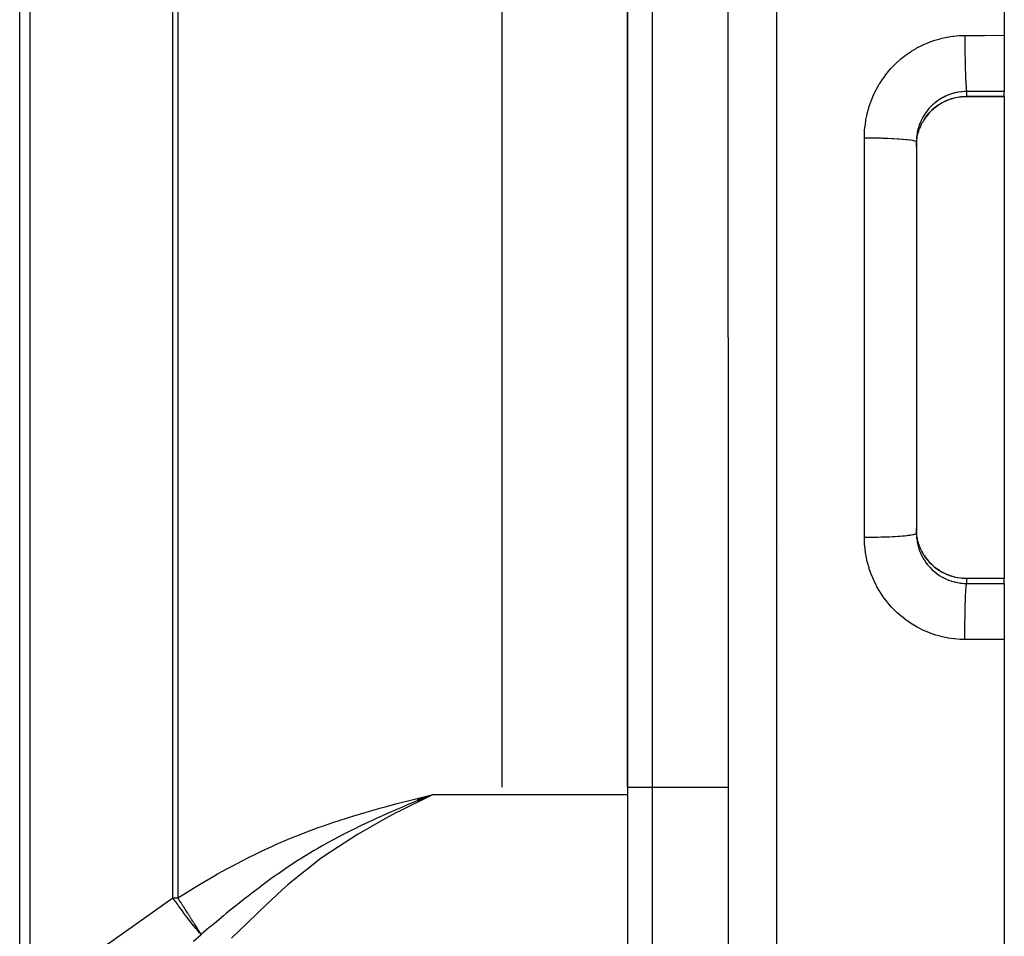
# Model space of a CAD drawing. Extents: x 24 to 1227, y -704 to 283.
# Drawn here: x 339 to 378, y -227 to -190 of the extents above; entities that cross this region are included whole.
import ezdxf

# ---------------------------------------------------------------- set-up
doc = ezdxf.new("R2010")
doc.units = 0
doc.linetypes.add('DASHED', pattern=[11.05, 8.7, -2.35])
doc.layers.get('0').update_dxf_attribs({"linetype": 'CONTINUOUS'})
doc.layers.add('NEVIDI', color=4, linetype='DASHED')

msp = doc.modelspace()

# ---------------------------------------------------------------- linework, layer by layer
at = {"color": 2}
for p, q in [((378, -102.923324), (378, -190.894845)), ((367, -202.923324), (367, -105.23883)), ((367, -202.923324), (367, -105.23883)), ((363, -184.736791), (363, -221.109858)), ((358, -185.025466), (358, -220.821183)), ((363, -220.821183), (363, -185.025466)), ((378, -190.894845), (378, -193.125487)), ((378, -193.325408), (378, -193.125487)), ((375.532204, -193.580912), (375.421632, -193.645665)), ((375.6468, -193.523255), (375.532204, -193.580912)), ((375.765466, -193.472748), (375.6468, -193.523255)), ((375.887948, -193.429638), (375.765466, -193.472748)), ((376.012311, -193.394623), (375.887948, -193.429638)), ((376.138098, -193.367699), (376.012311, -193.394623)), ((376.265291, -193.348809), (376.138098, -193.367699)), ((376.393885, -193.337975), (376.265291, -193.348809)), ((376.5, -193.335214), (376.393885, -193.337975)), ((378, -193.335433), (376.5, -193.335433)), ((378, -193.325408), (378, -193.335433)), ((378, -193.335433), (378, -202.923324)), ((375.025844, -193.972141), (374.941629, -194.068007)), ((375.116197, -193.881653), (375.025844, -193.972141)), ((375.212798, -193.796575), (375.116197, -193.881653)), ((375.3151, -193.717543), (375.212798, -193.796575)), ((375.421632, -193.645665), (375.3151, -193.717543)), ((374.695791, -194.454758), (374.716762, -194.412327)), ((374.716762, -194.412327), (374.74732, -194.354744)), ((374.74732, -194.354744), (374.75, -194.349909)), ((374.86356, -194.169268), (374.791719, -194.275975)), ((374.941629, -194.068007), (374.86356, -194.169268)), ((374.559837, -194.832539), (374.563932, -194.816429)), ((374.563932, -194.816429), (374.595027, -194.708695)), ((374.595027, -194.708695), (374.600095, -194.693041)), ((374.600095, -194.693041), (374.616979, -194.6438)), ((374.616979, -194.6438), (374.637957, -194.587797)), ((374.637957, -194.587797), (374.644049, -194.572438)), ((374.644049, -194.572438), (374.688659, -194.469803)), ((374.688659, -194.469803), (374.695791, -194.454758)), ((374.5, -195.134672), (374.5, -210.711973)), ((374.5, -195.134672), (374.5, -210.711976)), ((374.502591, -195.216716), (374.503513, -195.199994)), ((374.503513, -195.199994), (374.508328, -195.136176)), ((374.508328, -195.136176), (374.513393, -195.087417)), ((374.513393, -195.087417), (374.51538, -195.070917)), ((374.51538, -195.070917), (374.532544, -194.958991)), ((374.532544, -194.958991), (374.535623, -194.942498)), ((374.535623, -194.942498), (374.547139, -194.88653)), ((374.547139, -194.88653), (374.559837, -194.832539)), ((374.5, -195.318522), (374.502591, -195.216716)), ((367, -202.923324), (367, -300.607819)), ((367, -202.923324), (367, -300.607819)), ((378, -202.923324), (378, -212.511216)), ((374.503501, -210.646382), (374.500008, -210.53367)), ((374.504555, -210.663004), (374.503501, -210.646382)), ((374.508329, -210.710456), (374.504555, -210.663004)), ((374.515224, -210.774473), (374.508329, -210.710456)), ((374.517326, -210.790882), (374.515224, -210.774473)), ((374.535088, -210.90134), (374.517326, -210.790882)), ((369, -211.145325), (369, -211.146443)), ((369, -211.145325), (369, -211.146443)), ((374.538247, -210.91764), (374.535088, -210.90134)), ((374.547118, -210.96002), (374.538247, -210.91764)), ((374.563055, -211.026815), (374.547118, -210.96002)), ((374.56726, -211.04292), (374.563055, -211.026815)), ((374.599237, -211.150975), (374.56726, -211.04292)), ((374.604503, -211.166861), (374.599237, -211.150975)), ((374.616932, -211.202709), (374.604503, -211.166861)), ((374.643531, -211.272917), (374.616932, -211.202709)), ((374.649839, -211.28847), (374.643531, -211.272917)), ((374.695699, -211.391685), (374.649839, -211.28847)), ((374.702999, -211.406756), (374.695699, -211.391685)), ((374.716763, -211.434314), (374.702999, -211.406756)), ((374.75, -211.49674), (374.716763, -211.434314)), ((374.749958, -211.495329), (374.75, -211.49674)), ((374.817757, -211.609356), (374.862403, -211.675775)), ((374.862403, -211.675775), (374.94095, -211.777807)), ((374.94095, -211.777807), (375.025724, -211.874378)), ((375.025724, -211.874378), (375.116024, -211.964837)), ((375.116024, -211.964837), (375.211804, -212.049257)), ((375.211804, -212.049257), (375.313073, -212.127636)), ((375.313073, -212.127636), (375.419934, -212.199908)), ((375.419934, -212.199908), (375.531415, -212.265307)), ((375.531415, -212.265307), (375.646162, -212.323098)), ((375.646162, -212.323098), (375.764086, -212.373367)), ((375.764086, -212.373367), (375.885174, -212.416134)), ((375.885174, -212.416134), (376.009482, -212.45132)), ((376.009482, -212.45132), (376.136521, -212.47866)), ((376.136521, -212.47866), (376.264697, -212.49777)), ((376.264697, -212.49777), (376.393813, -212.508669)), ((376.393813, -212.508669), (376.5, -212.511435)), ((378, -212.511216), (376.5, -212.511216)), ((378, -212.511216), (378, -212.521241)), ((378, -212.721161), (378, -212.521241)), ((378, -212.721161), (378, -214.951803)), ((378, -214.951803), (378, -302.923324)), ((354.625807, -221.272333), (355.261336, -221.109858)), ((354.626736, -221.275979), (355.261336, -221.109858)), ((354.627664, -221.279626), (355.261336, -221.109858)), ((354.628593, -221.283272), (355.261336, -221.109858)), ((354.629522, -221.286918), (355.261336, -221.109858)), ((354.63045, -221.290565), (355.261336, -221.109858)), ((354.631379, -221.294211), (355.261336, -221.109858)), ((354.632308, -221.297857), (355.261336, -221.109858)), ((354.633236, -221.301503), (355.261336, -221.109858)), ((354.634165, -221.305149), (355.261336, -221.109858)), ((354.635093, -221.308795), (355.261336, -221.109858)), ((354.636022, -221.31244), (355.261336, -221.109858)), ((354.63695, -221.316086), (355.261336, -221.109858)), ((354.637879, -221.319731), (355.261336, -221.109858)), ((354.638807, -221.323376), (355.261336, -221.109858)), ((354.639736, -221.327021), (355.261336, -221.109858)), ((354.640664, -221.330666), (355.261336, -221.109858)), ((354.641592, -221.334311), (355.261336, -221.109858)), ((354.64252, -221.337955), (355.261336, -221.109858)), ((354.643448, -221.341599), (355.261336, -221.109858)), ((354.644376, -221.345243), (355.261336, -221.109858)), ((354.645304, -221.348886), (355.261336, -221.109858)), ((354.646232, -221.35253), (355.261336, -221.109858)), ((354.64716, -221.356173), (355.261336, -221.109858)), ((354.812945, -221.291258), (354.647858, -221.35888)), ((355.261337, -221.109857), (354.812945, -221.291258)), ((363, -221.109858), (363, -231.06915)), ((354, -221.736439), (354, -221.737847))]:
    msp.add_line(p, q, dxfattribs=at)
at = {"layer": 'NEVIDI', "color": 7, "linetype": 'CONTINUOUS'}
for p, q in [((368.930201, -103.240048), (368.930201, -202.923324)), ((338.801017, -229.067272), (338.801017, -176.779376)), ((339.199031, -176.779376), (339.199031, -229.067272)), ((344.901951, -225.231801), (344.901951, -180.614848)), ((345.098526, -180.614848), (345.098526, -225.231801)), ((364, -220.821183), (364, -185.025466)), ((376.430201, -190.900306), (377.215101, -190.897576)), ((377.215101, -190.897576), (378, -190.894845)), ((374.720121, -191.295423), (374.752551, -191.279939)), ((374.752551, -191.279939), (374.954475, -191.191396)), ((374.954475, -191.191396), (374.987747, -191.178068)), ((374.987747, -191.178068), (375.194926, -191.102725)), ((375.194926, -191.102725), (375.229073, -191.091541)), ((375.229073, -191.091541), (375.44158, -191.029499)), ((375.44158, -191.029499), (375.476623, -191.020493)), ((375.476623, -191.020493), (375.693785, -190.972155)), ((375.693785, -190.972155), (375.729403, -190.965433)), ((375.729403, -190.965433), (375.948858, -190.931384)), ((375.948858, -190.931384), (375.984688, -190.92702)), ((375.984688, -190.92702), (376.205247, -190.907472)), ((376.205247, -190.907472), (376.241331, -190.90546)), ((376.241331, -190.90546), (376.430201, -190.900306)), ((376.430205, -190.900306), (376.43019, -190.932464)), ((376.43019, -190.932464), (376.430371, -191.085399)), ((376.430371, -191.085399), (376.430452, -191.114904)), ((376.430452, -191.114904), (376.430695, -191.182137)), ((376.430695, -191.182137), (376.431581, -191.340649)), ((374.058358, -191.698233), (374.087379, -191.676677)), ((374.087379, -191.676677), (374.270751, -191.549427)), ((374.270751, -191.549427), (374.301178, -191.529732)), ((374.301178, -191.529732), (374.491926, -191.414838)), ((374.491926, -191.414838), (374.523444, -191.397217)), ((374.523444, -191.397217), (374.720121, -191.295423)), ((376.431581, -191.340649), (376.431753, -191.364528)), ((376.431753, -191.364528), (376.432288, -191.431495)), ((376.432288, -191.431495), (376.433909, -191.592581)), ((376.433909, -191.592581), (376.434122, -191.610825)), ((376.434122, -191.610825), (376.434938, -191.676003)), ((376.434938, -191.676003), (376.437316, -191.837264)), ((373.512062, -192.192278), (373.666938, -192.033062)), ((373.666938, -192.033062), (373.692833, -192.008093)), ((373.692833, -192.008093), (373.857037, -191.859563)), ((373.857037, -191.859563), (373.884461, -191.836308)), ((373.884461, -191.836308), (374.058358, -191.698233)), ((376.437316, -191.837264), (376.437521, -191.849678)), ((376.437521, -191.849678), (376.438604, -191.912177)), ((376.438604, -191.912177), (376.441742, -192.070437)), ((376.441742, -192.070437), (376.441896, -192.077519)), ((373.184387, -192.597451), (373.318959, -192.418122)), ((373.318959, -192.418122), (373.341991, -192.389381)), ((373.341991, -192.389381), (373.487634, -192.219058)), ((373.487634, -192.219058), (373.512062, -192.192278)), ((376.441896, -192.077519), (376.443233, -192.136526)), ((376.443233, -192.136526), (376.447116, -192.288425)), ((376.447116, -192.288425), (376.447179, -192.290675)), ((376.447179, -192.290675), (376.448741, -192.344978)), ((376.448741, -192.344978), (376.453284, -192.485783)), ((372.912479, -193.038356), (373.022406, -192.844737)), ((373.022406, -192.844737), (373.041254, -192.81386)), ((373.041254, -192.81386), (373.163509, -192.627207)), ((373.163509, -192.627207), (373.184387, -192.597451)), ((376.453284, -192.485783), (376.453355, -192.48782)), ((376.453355, -192.48782), (376.455056, -192.534838)), ((376.455056, -192.534838), (376.460122, -192.659959)), ((376.460122, -192.659959), (376.460352, -192.665164)), ((376.460352, -192.665164), (376.462077, -192.70294)), ((376.462077, -192.70294), (376.467586, -192.810403)), ((376.467586, -192.810403), (376.467997, -192.817672)), ((376.467997, -192.817672), (376.469686, -192.846532)), ((376.469686, -192.846532), (376.475553, -192.934721)), ((372.797969, -193.271102), (372.895627, -193.070364)), ((372.895627, -193.070364), (372.912479, -193.038356)), ((375.899403, -193.226407), (375.826062, -193.251365)), ((375.916586, -193.221008), (375.899403, -193.226407)), ((376.023198, -193.191203), (375.916586, -193.221008)), ((376.040754, -193.186892), (376.023198, -193.191203)), ((376.068376, -193.180444), (376.040754, -193.186892)), ((376.149464, -193.163851), (376.068376, -193.180444)), ((376.167306, -193.160661), (376.149464, -193.163851)), ((376.277323, -193.144602), (376.167306, -193.160661)), ((376.295368, -193.142555), (376.277323, -193.144602)), ((376.317679, -193.14025), (376.295368, -193.142555)), ((376.40599, -193.133573), (376.317679, -193.14025)), ((376.424018, -193.132687), (376.40599, -193.133573)), ((376.5, -193.130726), (376.424018, -193.132687)), ((376.475553, -192.934721), (376.476167, -192.942924)), ((376.476167, -192.942924), (376.477772, -192.963508)), ((376.477772, -192.963508), (376.483905, -193.031036)), ((376.483905, -193.031036), (376.48472, -193.038729)), ((376.48472, -193.038729), (376.486194, -193.051903)), ((376.486194, -193.051903), (376.492503, -193.097749)), ((376.492503, -193.097749), (376.493526, -193.103608)), ((376.493526, -193.103608), (376.494846, -193.110529)), ((376.494846, -193.110529), (376.500003, -193.130727)), ((377.25, -193.128107), (376.5, -193.130726)), ((376.5, -193.130726), (376.5, -193.325408)), ((378, -193.125487), (377.25, -193.128107)), ((372.612945, -193.759813), (372.685008, -193.546468)), ((372.685008, -193.546468), (372.697818, -193.512186)), ((372.697818, -193.512186), (372.783042, -193.304439)), ((372.783042, -193.304439), (372.797969, -193.271102)), ((375.177778, -193.635351), (375.14446, -193.665402)), ((375.227151, -193.593204), (375.177778, -193.635351)), ((375.240922, -193.58193), (375.227151, -193.593204)), ((375.328645, -193.514664), (375.240922, -193.58193)), ((375.343337, -193.504125), (375.328645, -193.514664)), ((375.377119, -193.480638), (375.343337, -193.504125)), ((375.435475, -193.442402), (375.377119, -193.480638)), ((375.377165, -193.667417), (375.416313, -193.641728)), ((375.416313, -193.641728), (375.430273, -193.632881)), ((375.430273, -193.632881), (375.52569, -193.576582)), ((375.45081, -193.432825), (375.435475, -193.442402)), ((375.546621, -193.37716), (375.45081, -193.432825)), ((375.52569, -193.576582), (375.540126, -193.568671)), ((375.540126, -193.568671), (375.594413, -193.540279)), ((375.562515, -193.368592), (375.546621, -193.37716)), ((375.594507, -193.351896), (375.562515, -193.368592)), ((375.594413, -193.540279), (375.638965, -193.518529)), ((375.661169, -193.319388), (375.594507, -193.351896)), ((375.638965, -193.518529), (375.65392, -193.511531)), ((375.65392, -193.511531), (375.756281, -193.467556)), ((375.677471, -193.311893), (375.661169, -193.319388)), ((375.778708, -193.269171), (375.677471, -193.311893)), ((375.756281, -193.467556), (375.771755, -193.461484)), ((375.771755, -193.461484), (375.826032, -193.441341)), ((375.795426, -193.26273), (375.778708, -193.269171)), ((375.826062, -193.251365), (375.795426, -193.26273)), ((375.826032, -193.441341), (375.877376, -193.4239)), ((375.877376, -193.4239), (375.89325, -193.418818)), ((375.89325, -193.418818), (376.000507, -193.388211)), ((376.000507, -193.388211), (376.016548, -193.38418)), ((376.016548, -193.38418), (376.068629, -193.37205)), ((376.068629, -193.37205), (376.125152, -193.360522)), ((376.125152, -193.360522), (376.141246, -193.357547)), ((376.141246, -193.357547), (376.250964, -193.34083)), ((376.250964, -193.34083), (376.267373, -193.338857)), ((376.267373, -193.338857), (376.317594, -193.333663)), ((376.317594, -193.333663), (376.378253, -193.329077)), ((376.378253, -193.329077), (376.39483, -193.328145)), ((376.39483, -193.328145), (376.5, -193.325408)), ((376.5, -193.326781), (376.5, -193.325408)), ((376.5, -193.325408), (378, -193.325408)), ((376.5, -193.335433), (376.5, -193.326781)), ((372.535694, -194.047221), (372.544041, -194.011741)), ((372.544041, -194.011741), (372.602332, -193.79486)), ((372.602332, -193.79486), (372.612945, -193.759813)), ((374.844934, -194.013044), (374.815115, -194.058268)), ((374.877108, -193.967057), (374.844934, -194.013044)), ((374.887649, -193.952567), (374.877108, -193.967057)), ((374.955838, -193.864917), (374.887649, -193.952567)), ((374.952709, -194.052556), (374.999408, -193.997933)), ((374.967402, -193.851002), (374.955838, -193.864917)), ((374.999423, -193.813758), (374.967402, -193.851002)), ((374.999408, -193.997933), (375.025353, -193.969245)), ((375.040966, -193.768057), (374.999423, -193.813758)), ((375.025353, -193.969245), (375.036561, -193.957193)), ((375.036561, -193.957193), (375.114534, -193.878548)), ((375.053339, -193.754978), (375.040966, -193.768057)), ((375.131372, -193.677582), (375.053339, -193.754978)), ((375.114534, -193.878548), (375.126523, -193.867206)), ((375.126523, -193.867206), (375.177819, -193.820731)), ((375.14446, -193.665402), (375.131372, -193.677582)), ((375.177819, -193.820731), (375.209879, -193.79328)), ((375.209879, -193.79328), (375.222676, -193.782645)), ((375.222676, -193.782645), (375.310953, -193.713971)), ((375.310953, -193.713971), (375.324381, -193.704202)), ((375.324381, -193.704202), (375.377165, -193.667417)), ((372.454927, -194.52335), (372.48533, -194.302076)), ((372.48533, -194.302076), (372.491408, -194.266236)), ((372.491408, -194.266236), (372.535694, -194.047221)), ((374.6338, -194.416226), (374.616935, -194.461561)), ((374.640365, -194.399437), (374.6338, -194.416226)), ((374.683864, -194.29795), (374.640365, -194.399437)), ((374.691473, -194.281665), (374.683864, -194.29795)), ((374.716824, -194.229976), (374.691473, -194.281665)), ((374.741135, -194.183672), (374.716824, -194.229976)), ((374.74972, -194.167996), (374.741135, -194.183672)), ((374.805519, -194.073409), (374.74972, -194.167996)), ((374.75, -194.349909), (374.794556, -194.273813)), ((374.794556, -194.273813), (374.803344, -194.259673)), ((374.803344, -194.259673), (374.844994, -194.196037)), ((374.815115, -194.058268), (374.805519, -194.073409)), ((374.844994, -194.196037), (374.865363, -194.166751)), ((374.865363, -194.166751), (374.874906, -194.153409)), ((374.874906, -194.153409), (374.942294, -194.065304)), ((374.942294, -194.065304), (374.952709, -194.052556)), ((372.43309, -194.820232), (372.434624, -194.783556)), ((372.434624, -194.783556), (372.439997, -194.690323)), ((372.439997, -194.690323), (372.451102, -194.559618)), ((372.451102, -194.559618), (372.454927, -194.52335)), ((374.530609, -194.786462), (374.514444, -194.894976)), ((374.533811, -194.768853), (374.530609, -194.786462)), ((374.547094, -194.703663), (374.533811, -194.768853)), ((374.556894, -194.661528), (374.547094, -194.703663)), ((374.561241, -194.644057), (374.556894, -194.661528)), ((374.591341, -194.537805), (374.561241, -194.644057)), ((374.596822, -194.52059), (374.591341, -194.537805)), ((374.616935, -194.461561), (374.596822, -194.52059)), ((372.430201, -194.975503), (372.43309, -194.820232)), ((372.430201, -202.923324), (372.430201, -194.975503)), ((372.430201, -194.975503), (372.579327, -194.975532)), ((372.579327, -194.975532), (372.589724, -194.975567)), ((372.589724, -194.975567), (372.647146, -194.975838)), ((372.647146, -194.975838), (372.830431, -194.977595)), ((372.830431, -194.977595), (372.842422, -194.977758)), ((372.842422, -194.977758), (372.897121, -194.978577)), ((372.897121, -194.978577), (373.075963, -194.982153)), ((373.075963, -194.982153), (373.089589, -194.982484)), ((373.089589, -194.982484), (373.140754, -194.983801)), ((373.140754, -194.983801), (373.312572, -194.989144)), ((373.312572, -194.989144), (373.327128, -194.989665)), ((373.327128, -194.989665), (373.374165, -194.991425)), ((373.374165, -194.991425), (373.536184, -194.998448)), ((373.536184, -194.998448), (373.551296, -194.999184)), ((373.551296, -194.999184), (373.593726, -195.001331)), ((373.593726, -195.001331), (373.743383, -195.009925)), ((373.743383, -195.009925), (373.758608, -195.010897)), ((373.758608, -195.010897), (373.795753, -195.013352)), ((373.795753, -195.013352), (373.930644, -195.023378)), ((373.930644, -195.023378), (373.94559, -195.02461)), ((373.94559, -195.02461), (373.977303, -195.027313)), ((373.977303, -195.027313), (374.095254, -195.038611)), ((374.095254, -195.038611), (374.109221, -195.0401)), ((374.109221, -195.0401), (374.135256, -195.042976)), ((374.135256, -195.042976), (374.234422, -195.055367)), ((374.234422, -195.055367), (374.246858, -195.057118)), ((374.246858, -195.057118), (374.26726, -195.060106)), ((374.26726, -195.060106), (374.345999, -195.073387)), ((374.345999, -195.073387), (374.356264, -195.075385)), ((374.356264, -195.075385), (374.371055, -195.078411)), ((374.371055, -195.078411), (374.428164, -195.092371)), ((374.428164, -195.092371), (374.435649, -195.094597)), ((374.435649, -195.094597), (374.445098, -195.097612)), ((374.445098, -195.097612), (374.479732, -195.112056)), ((374.479732, -195.112056), (374.483847, -195.114472)), ((374.483847, -195.114472), (374.488225, -195.117416)), ((374.488225, -195.117416), (374.499733, -195.132072)), ((374.502225, -195.04044), (374.5, -195.134672)), ((374.503156, -195.022466), (374.502225, -195.04044)), ((374.508329, -194.952515), (374.503156, -195.022466)), ((374.512374, -194.912763), (374.508329, -194.952515)), ((374.514444, -194.894976), (374.512374, -194.912763)), ((368.930201, -202.923324), (368.930201, -302.6066)), ((372.430201, -210.871145), (372.430201, -202.923324)), ((372.430201, -210.871142), (372.462847, -210.871212)), ((372.434642, -211.063327), (372.430201, -210.871145)), ((372.462847, -210.871212), (372.589803, -210.87108)), ((372.589803, -210.87108), (372.647195, -210.870809)), ((372.647195, -210.870809), (372.714764, -210.870321)), ((372.714764, -210.870321), (372.842425, -210.868891)), ((372.842425, -210.868891), (372.897047, -210.868072)), ((372.897047, -210.868072), (372.963595, -210.866904)), ((372.963595, -210.866904), (373.089566, -210.864164)), ((373.089566, -210.864164), (373.140751, -210.862847)), ((373.140751, -210.862847), (373.204744, -210.861027)), ((373.204744, -210.861027), (373.327124, -210.856983)), ((373.327124, -210.856983), (373.374159, -210.855223)), ((373.374159, -210.855223), (373.43471, -210.852778)), ((373.43471, -210.852778), (373.551294, -210.847464)), ((373.551294, -210.847464), (373.593724, -210.845317)), ((373.593724, -210.845317), (373.650024, -210.842278)), ((373.650024, -210.842278), (373.758662, -210.835747)), ((373.758662, -210.835747), (373.795836, -210.83329)), ((373.795836, -210.83329), (373.846718, -210.829724)), ((373.846718, -210.829724), (373.945534, -210.822043)), ((373.945534, -210.822043), (373.977258, -210.819338)), ((373.977258, -210.819338), (374.022196, -210.815281)), ((374.022196, -210.815281), (374.109217, -210.806549)), ((374.109217, -210.806549), (374.135254, -210.803673)), ((374.135254, -210.803673), (374.173474, -210.799191)), ((374.173474, -210.799191), (374.246824, -210.789534)), ((374.246824, -210.789534), (374.267232, -210.786544)), ((374.267232, -210.786544), (374.298033, -210.781719)), ((374.298033, -210.781719), (374.356229, -210.771269)), ((374.356229, -210.771269), (374.371061, -210.768234)), ((374.371061, -210.768234), (374.394013, -210.763131)), ((374.394013, -210.763131), (374.435662, -210.752045)), ((374.435662, -210.752045), (374.445138, -210.749022)), ((374.445138, -210.749022), (374.459784, -210.743754)), ((374.459784, -210.743754), (374.483838, -210.732178)), ((374.483838, -210.732178), (374.488215, -210.729234)), ((374.488215, -210.729234), (374.494433, -210.723842)), ((374.494433, -210.723842), (374.5, -210.711973)), ((374.5, -210.711976), (374.501446, -210.787939)), ((374.501446, -210.787939), (374.502214, -210.805961)), ((374.502214, -210.805961), (374.508327, -210.894107)), ((372.436509, -211.100126), (372.434642, -211.063327)), ((372.439995, -211.156318), (372.436509, -211.100126)), ((372.455071, -211.324657), (372.439995, -211.156318)), ((374.508327, -210.894107), (374.510506, -210.916505)), ((374.510506, -210.916505), (374.51244, -210.934477)), ((374.51244, -210.934477), (374.527904, -211.044557)), ((374.527904, -211.044557), (374.530973, -211.062232)), ((374.530973, -211.062232), (374.547142, -211.143203)), ((374.547142, -211.143203), (374.553466, -211.170844)), ((374.553466, -211.170844), (374.557701, -211.188412)), ((374.557701, -211.188412), (374.587064, -211.295023)), ((372.45927, -211.361222), (372.455071, -211.324657)), ((372.492131, -211.584386), (372.45927, -211.361222)), ((372.498675, -211.620773), (372.492131, -211.584386)), ((372.545621, -211.84157), (372.498675, -211.620773)), ((374.587064, -211.295023), (374.59235, -211.312053)), ((374.59235, -211.312053), (374.616998, -211.38526)), ((374.616998, -211.38526), (374.628301, -211.416005)), ((374.628301, -211.416005), (374.634678, -211.432692)), ((374.634678, -211.432692), (374.677086, -211.53386)), ((374.677086, -211.53386), (374.68454, -211.550159)), ((374.68454, -211.550159), (374.716769, -211.616564)), ((374.716769, -211.616564), (374.733457, -211.648665)), ((374.733457, -211.648665), (374.741982, -211.664536)), ((374.741982, -211.664536), (374.797446, -211.760265)), ((374.80274, -211.586021), (374.75, -211.49674)), ((374.811549, -211.59995), (374.80274, -211.586021)), ((374.844942, -211.650541), (374.811549, -211.59995)), ((374.873799, -211.691705), (374.844942, -211.650541)), ((372.554414, -211.877312), (372.545621, -211.84157)), ((372.614919, -212.093438), (372.554414, -211.877312)), ((374.797446, -211.760265), (374.807004, -211.775603)), ((374.807004, -211.775603), (374.844934, -211.833604)), ((374.844934, -211.833604), (374.868566, -211.867648)), ((374.868566, -211.867648), (374.879083, -211.882327)), ((374.88349, -211.705045), (374.873799, -211.691705)), ((374.879083, -211.882327), (374.946191, -211.969924)), ((374.952033, -211.793261), (374.88349, -211.705045)), ((374.946191, -211.969924), (374.957539, -211.983793)), ((374.962651, -211.806053), (374.952033, -211.793261)), ((374.957539, -211.983793), (374.999423, -212.03289)), ((374.999513, -211.848827), (374.962651, -211.806053)), ((374.999423, -212.03289), (375.029655, -212.066425)), ((375.036447, -211.889332), (374.999513, -211.848827)), ((375.029655, -212.066425), (375.041815, -212.079496)), ((375.047766, -211.901306), (375.036447, -211.889332)), ((375.126342, -211.979277), (375.047766, -211.901306)), ((375.13838, -211.990482), (375.126342, -211.979277)), ((375.177802, -212.025909), (375.13838, -211.990482)), ((375.221623, -212.063139), (375.177802, -212.025909)), ((375.234345, -212.073547), (375.221623, -212.063139)), ((372.625804, -212.128058), (372.614919, -212.093438)), ((372.699541, -212.339065), (372.625804, -212.128058)), ((372.712539, -212.372803), (372.699541, -212.339065)), ((372.799305, -212.578407), (372.712539, -212.372803)), ((375.041815, -212.079496), (375.119217, -212.157557)), ((375.119217, -212.157557), (375.132283, -212.169921)), ((375.132283, -212.169921), (375.177779, -212.211298)), ((375.177779, -212.211298), (375.215215, -212.243505)), ((375.215215, -212.243505), (375.229153, -212.255095)), ((375.229153, -212.255095), (375.316809, -212.323346)), ((375.322384, -212.141001), (375.234345, -212.073547)), ((375.316809, -212.323346), (375.331412, -212.333983)), ((375.335839, -212.150643), (375.322384, -212.141001)), ((375.331412, -212.333983), (375.377166, -212.366041)), ((375.377126, -212.179198), (375.335839, -212.150643)), ((375.428586, -212.2127), (375.377126, -212.179198)), ((375.377166, -212.366041), (375.42271, -212.396125)), ((375.42271, -212.396125), (375.43776, -212.405684)), ((375.442715, -212.221512), (375.428586, -212.2127)), ((375.43776, -212.405684), (375.532446, -212.46169)), ((375.539306, -212.277532), (375.442715, -212.221512)), ((375.553881, -212.285372), (375.539306, -212.277532)), ((375.594448, -212.306387), (375.553881, -212.285372)), ((375.653287, -212.334824), (375.594448, -212.306387)), ((375.668261, -212.341687), (375.653287, -212.334824)), ((375.770384, -212.384634), (375.668261, -212.341687)), ((375.785638, -212.390489), (375.770384, -212.384634)), ((375.82599, -212.405297), (375.785638, -212.390489)), ((375.890472, -212.426955), (375.82599, -212.405297)), ((375.906252, -212.431888), (375.890472, -212.426955)), ((376.013773, -212.461778), (375.906252, -212.431888)), ((372.814443, -212.611333), (372.799305, -212.578407)), ((372.914178, -212.811338), (372.814443, -212.611333)), ((372.931425, -212.843342), (372.914178, -212.811338)), ((373.0442, -213.037494), (372.931425, -212.843342)), ((375.532446, -212.46169), (375.548136, -212.470312)), ((375.548136, -212.470312), (375.594412, -212.494703)), ((375.594412, -212.494703), (375.646235, -212.520239)), ((375.646235, -212.520239), (375.662512, -212.527884)), ((375.662512, -212.527884), (375.764158, -212.571733)), ((375.764158, -212.571733), (375.780968, -212.578357)), ((375.780968, -212.578357), (375.826103, -212.595297)), ((375.826103, -212.595297), (375.885427, -212.615725)), ((375.885427, -212.615725), (375.902629, -212.621266)), ((375.902629, -212.621266), (376.009049, -212.651848)), ((376.009049, -212.651848), (376.026469, -212.656259)), ((376.029982, -212.465733), (376.013773, -212.461778)), ((376.026469, -212.656259), (376.068432, -212.666214)), ((376.068309, -212.474523), (376.029982, -212.465733)), ((376.139738, -212.488825), (376.068309, -212.474523)), ((376.068432, -212.666214), (376.13395, -212.679887)), ((376.13395, -212.679887), (376.151554, -212.683177)), ((376.156132, -212.49173), (376.139738, -212.488825)), ((376.151554, -212.683177), (376.260145, -212.699943)), ((376.266823, -212.507728), (376.156132, -212.49173)), ((376.260145, -212.699943), (376.277922, -212.702115)), ((376.283198, -212.509566), (376.266823, -212.507728)), ((376.277922, -212.702115), (376.317665, -212.706395)), ((376.317742, -212.512999), (376.283198, -212.509566)), ((376.317665, -212.706395), (376.387717, -212.712012)), ((376.394759, -212.5185), (376.317742, -212.512999)), ((376.387717, -212.712012), (376.405715, -212.71306)), ((376.411395, -212.519299), (376.394759, -212.5185)), ((376.405715, -212.71306), (376.5, -212.715922)), ((376.5, -212.521241), (376.411395, -212.519299)), ((376.476164, -212.903747), (376.481621, -212.838742)), ((376.481621, -212.838742), (376.483903, -212.815628)), ((376.483903, -212.815628), (376.484719, -212.807925)), ((376.484719, -212.807925), (376.490175, -212.763856)), ((376.490175, -212.763856), (376.492503, -212.748892)), ((376.492503, -212.748892), (376.493527, -212.743029)), ((376.493527, -212.743029), (376.498872, -212.719413)), ((376.498872, -212.719413), (376.5, -212.715922)), ((376.5, -212.511304), (376.5, -212.521241)), ((378, -212.521241), (376.5, -212.521241)), ((376.5, -212.521241), (376.5, -212.715922)), ((376.5, -212.715922), (377.25, -212.718542)), ((377.25, -212.718542), (378, -212.721161)), ((373.063509, -213.068418), (373.0442, -213.037494)), ((373.188475, -213.255069), (373.063509, -213.068418)), ((376.453353, -213.35888), (376.458215, -213.231354)), ((376.458215, -213.231354), (376.460125, -213.186621)), ((376.460125, -213.186621), (376.460353, -213.18147)), ((376.460353, -213.18147), (376.465524, -213.074212)), ((376.465524, -213.074212), (376.467585, -213.036228)), ((376.467585, -213.036228), (376.468, -213.028903)), ((376.468, -213.028903), (376.473365, -212.942699)), ((376.473365, -212.942699), (376.475554, -212.911893)), ((376.475554, -212.911893), (376.476164, -212.903747)), ((373.209626, -213.284579), (373.188475, -213.255069)), ((373.34518, -213.461458), (373.209626, -213.284579)), ((373.367972, -213.489303), (373.34518, -213.461458)), ((373.513904, -213.656424), (373.367972, -213.489303)), ((376.441893, -213.769222), (376.445672, -213.611667)), ((376.445672, -213.611667), (376.447117, -213.558163)), ((376.447117, -213.558163), (376.447179, -213.555934)), ((376.447179, -213.555934), (376.451567, -213.41134)), ((376.451567, -213.41134), (376.453282, -213.360894)), ((376.453282, -213.360894), (376.453353, -213.35888)), ((373.53843, -213.682771), (373.513904, -213.656424)), ((373.694933, -213.840462), (373.53843, -213.682771)), ((373.721391, -213.865463), (373.694933, -213.840462)), ((373.888625, -214.013628), (373.721391, -213.865463)), ((373.91684, -214.037059), (373.888625, -214.013628)), ((376.436506, -214.060337), (376.437312, -214.009508)), ((376.437312, -214.009508), (376.437519, -213.996987)), ((376.437519, -213.996987), (376.440626, -213.82911)), ((376.440626, -213.82911), (376.44174, -213.776243)), ((376.44174, -213.776243), (376.441893, -213.769222)), ((374.093008, -214.174055), (373.91684, -214.037059)), ((374.122326, -214.195372), (374.093008, -214.174055)), ((374.305793, -214.319933), (374.122326, -214.195372)), ((374.336091, -214.339109), (374.305793, -214.319933)), ((374.52645, -214.451199), (374.336091, -214.339109)), ((376.431753, -214.482065), (376.433382, -214.301464)), ((376.433382, -214.301464), (376.433909, -214.253996)), ((376.433909, -214.253996), (376.434121, -214.235891)), ((376.434121, -214.235891), (376.436506, -214.060337)), ((374.5581, -214.468485), (374.52645, -214.451199)), ((374.75524, -214.568022), (374.5581, -214.468485)), ((374.787812, -214.58317), (374.75524, -214.568022)), ((374.992137, -214.670273), (374.787812, -214.58317)), ((375.025898, -214.68339), (374.992137, -214.670273)), ((375.235545, -214.7571), (375.025898, -214.68339)), ((375.27013, -214.768014), (375.235545, -214.7571)), ((375.483303, -214.827797), (375.27013, -214.768014)), ((376.430201, -214.946343), (376.430287, -214.799008)), ((376.430287, -214.799008), (376.43037, -214.761204)), ((376.43037, -214.761204), (376.430452, -214.731744)), ((376.430452, -214.731744), (376.431297, -214.5491)), ((376.431297, -214.5491), (376.431582, -214.505929)), ((376.431582, -214.505929), (376.431753, -214.482065)), ((375.518279, -214.836397), (375.483303, -214.827797)), ((375.733276, -214.881944), (375.518279, -214.836397)), ((375.768609, -214.888242), (375.733276, -214.881944)), ((375.986119, -214.91979), (375.768609, -214.888242)), ((376.021545, -214.923763), (375.986119, -214.91979)), ((376.241631, -214.941209), (376.021545, -214.923763)), ((376.277707, -214.942888), (376.241631, -214.941209)), ((376.430201, -214.946343), (376.277707, -214.942888)), ((377.215101, -214.949073), (376.430201, -214.946343)), ((378, -214.951803), (377.215101, -214.949073)), ((363, -220.821183), (364, -220.821183)), ((364, -220.821183), (367, -220.821183)), ((364, -231.213487), (364, -220.821183)), ((353.826671, -221.477215), (353.99023, -221.433922)), ((355.261336, -221.109858), (353.899914, -221.787678)), ((353.99023, -221.433922), (354.461214, -221.311535)), ((354.647858, -221.35888), (354.203848, -221.543499)), ((354.461214, -221.311535), (354.625205, -221.269627)), ((354.625205, -221.269627), (355.097566, -221.150616)), ((355.097566, -221.150616), (355.261336, -221.109858)), ((355.261336, -221.109858), (363, -221.109858)), ((352.098449, -221.968242), (352.55804, -221.830614)), ((352.55804, -221.830614), (352.726397, -221.781639)), ((352.726397, -221.781639), (353.190473, -221.650172)), ((353.190473, -221.650172), (353.357167, -221.6041)), ((353.781625, -221.849239), (353.247065, -222.134352)), ((353.357167, -221.6041), (353.826671, -221.477215)), ((353.598116, -221.803128), (353.431866, -221.876197)), ((353.844138, -221.696483), (353.598116, -221.803128)), ((353.899914, -221.787678), (353.781625, -221.849239)), ((354.037529, -221.613822), (353.844138, -221.696483)), ((354.203848, -221.543499), (354.037529, -221.613822)), ((350.85328, -222.375969), (351.302879, -222.222192)), ((351.302879, -222.222192), (351.473909, -222.165743)), ((351.473909, -222.165743), (351.927568, -222.021008)), ((351.927568, -222.021008), (352.098449, -221.968242)), ((353.247065, -222.134352), (352.364722, -222.635484)), ((352.832036, -222.147441), (352.394787, -222.353862)), ((352.995236, -222.072372), (352.832036, -222.147441)), ((353.324909, -221.923663), (352.995236, -222.072372)), ((353.431866, -221.876197), (353.324909, -221.923663)), ((350.070831, -222.664356), (350.237182, -222.600676)), ((350.237182, -222.600676), (350.683906, -222.43606)), ((350.683906, -222.43606), (350.85328, -222.375969)), ((351.805744, -222.645673), (351.655822, -222.722765)), ((351.944471, -222.575405), (351.805744, -222.645673)), ((352.222751, -222.437367), (351.944471, -222.575405)), ((352.239527, -222.429164), (352.222751, -222.437367)), ((352.394787, -222.353862), (352.239527, -222.429164)), ((352.364722, -222.635484), (352.252471, -222.70256)), ((349.020904, -223.098696), (349.462529, -222.909006)), ((349.462529, -222.909006), (349.625979, -222.841403)), ((349.625979, -222.841403), (350.070831, -222.664356)), ((351.082823, -223.029342), (350.873513, -223.146412)), ((352.252471, -222.70256), (350.96153, -223.544436)), ((351.230143, -222.948629), (351.082823, -223.029342)), ((351.305422, -222.907905), (351.230143, -222.948629)), ((351.655822, -222.722765), (351.305422, -222.907905)), ((348.264188, -223.448209), (348.424132, -223.371728)), ((348.424132, -223.371728), (348.85965, -223.170563)), ((348.85965, -223.170563), (349.020904, -223.098696)), ((350.521855, -223.349763), (350.113475, -223.59716)), ((350.638323, -223.281459), (350.521855, -223.349763)), ((350.667521, -223.264486), (350.638323, -223.281459)), ((350.873513, -223.146412), (350.667521, -223.264486)), ((347.254543, -223.962789), (347.678472, -223.740115)), ((347.678472, -223.740115), (347.835451, -223.660071)), ((347.835451, -223.660071), (348.264188, -223.448209)), ((350.805885, -223.656155), (349.569116, -224.637042)), ((349.914021, -223.722586), (349.571762, -223.944796)), ((349.97197, -223.685836), (349.914021, -223.722586)), ((350.113475, -223.59716), (349.97197, -223.685836)), ((350.910285, -223.580945), (350.805885, -223.656155)), ((350.96153, -223.544436), (350.910285, -223.580945)), ((346.680567, -224.278999), (347.099445, -224.046591)), ((347.099445, -224.046591), (347.254543, -223.962789)), ((349.43483, -224.036186), (349.111415, -224.257709)), ((349.571762, -223.944796), (349.43483, -224.036186)), ((345.96162, -224.697837), (346.11324, -224.607474)), ((346.11324, -224.607474), (346.527289, -224.366216)), ((346.527289, -224.366216), (346.680567, -224.278999)), ((348.910909, -224.399011), (348.532041, -224.673983)), ((348.933732, -224.382777), (348.910909, -224.399011)), ((349.044827, -224.304304), (348.933732, -224.382777)), ((349.111415, -224.257709), (349.044827, -224.304304)), ((345.401981, -225.040377), (345.551927, -224.94724)), ((345.551927, -224.94724), (345.96162, -224.697837)), ((348.382234, -224.785469), (348.027835, -225.055023)), ((349.249934, -224.917013), (348.363307, -225.740856)), ((348.398501, -224.77329), (348.382234, -224.785469)), ((348.532041, -224.673983), (348.398501, -224.77329)), ((349.475587, -224.718008), (349.249934, -224.917013)), ((349.569116, -224.637042), (349.475587, -224.718008)), ((339.181547, -229.269554), (344.901951, -225.231801)), ((344.953013, -225.304568), (344.901951, -225.231801)), ((344.901951, -225.231801), (345.098526, -225.231801)), ((345.012137, -225.38814), (344.953013, -225.304568)), ((345.091813, -225.499616), (345.012137, -225.38814)), ((345.098526, -225.231801), (345.401981, -225.040377)), ((345.123532, -225.271003), (345.098526, -225.231801)), ((345.131952, -225.284209), (345.123532, -225.271003)), ((345.144941, -225.304582), (345.131952, -225.284209)), ((345.169178, -225.342611), (345.144941, -225.304582)), ((345.177605, -225.355836), (345.169178, -225.342611)), ((345.214713, -225.414087), (345.177605, -225.355836)), ((347.690116, -225.318947), (347.532041, -225.444641)), ((347.755203, -225.267579), (347.690116, -225.318947)), ((347.895482, -225.157672), (347.755203, -225.267579)), ((348.027835, -225.055023), (347.895482, -225.157672)), ((345.128507, -225.550515), (345.091813, -225.499616)), ((345.16356, -225.59888), (345.128507, -225.550515)), ((345.305052, -225.7915), (345.16356, -225.59888)), ((345.223071, -225.42721), (345.214713, -225.414087)), ((345.259975, -225.485156), (345.223071, -225.42721)), ((345.26831, -225.498244), (345.259975, -225.485156)), ((345.301549, -225.550438), (345.26831, -225.498244)), ((345.304967, -225.555805), (345.301549, -225.550438)), ((345.313239, -225.568793), (345.304967, -225.555805)), ((345.346189, -225.620528), (345.313239, -225.568793)), ((345.349582, -225.625856), (345.346189, -225.620528)), ((345.357792, -225.638744), (345.349582, -225.625856)), ((345.393841, -225.695331), (345.357792, -225.638744)), ((345.401938, -225.708039), (345.393841, -225.695331)), ((345.437523, -225.763884), (345.401938, -225.708039)), ((345.445495, -225.776393), (345.437523, -225.763884)), ((345.455119, -225.791496), (345.445495, -225.776393)), ((347.18451, -225.72508), (347.040965, -225.842308)), ((347.39966, -225.550847), (347.18451, -225.72508)), ((347.532041, -225.444641), (347.39966, -225.550847)), ((348.363307, -225.740856), (348.276691, -225.823971)), ((345.313896, -225.803399), (345.305052, -225.7915)), ((345.339153, -225.837285), (345.313896, -225.803399)), ((345.460566, -225.998188), (345.339153, -225.837285)), ((345.480479, -225.831289), (345.455119, -225.791496)), ((345.480287, -226.023998), (345.460566, -225.998188)), ((345.553404, -226.118847), (345.480287, -226.023998)), ((345.488456, -225.843805), (345.480479, -225.831289)), ((345.522852, -225.897785), (345.488456, -225.843805)), ((345.530641, -225.91001), (345.522852, -225.897785)), ((345.56447, -225.963122), (345.530641, -225.91001)), ((345.601074, -226.179932), (345.553404, -226.118847)), ((345.569985, -225.971781), (345.56447, -225.963122)), ((345.57201, -225.974961), (345.569985, -225.971781)), ((345.603248, -226.024013), (345.57201, -225.974961)), ((345.605244, -226.027148), (345.603248, -226.024013)), ((345.612618, -226.038727), (345.605244, -226.027148)), ((345.645007, -226.089575), (345.612618, -226.038727)), ((345.652327, -226.101064), (345.645007, -226.089575)), ((345.683898, -226.150605), (345.652327, -226.101064)), ((345.690937, -226.161647), (345.683898, -226.150605)), ((345.72172, -226.209924), (345.690937, -226.161647)), ((346.909001, -225.950683), (346.552591, -226.245735)), ((347.040965, -225.842308), (346.909001, -225.950683)), ((348.276691, -225.823971), (347.855575, -226.231146)), ((345.651965, -226.244438), (345.601074, -226.179932)), ((345.726517, -226.337497), (345.651965, -226.244438)), ((345.728547, -226.220627), (345.72172, -226.209924)), ((345.733026, -226.345535), (345.726517, -226.337497)), ((345.74374, -226.244441), (345.728547, -226.220627)), ((345.818345, -226.449434), (345.733026, -226.345535)), ((345.74741, -226.250192), (345.74374, -226.244441)), ((345.75834, -226.267323), (345.74741, -226.250192)), ((345.765064, -226.27786), (345.75834, -226.267323)), ((345.793934, -226.323114), (345.765064, -226.27786)), ((345.800316, -226.33312), (345.793934, -226.323114)), ((345.828071, -226.376658), (345.800316, -226.33312)), ((345.854179, -226.492181), (345.818345, -226.449434)), ((345.834301, -226.386437), (345.828071, -226.376658)), ((345.860942, -226.428286), (345.834301, -226.386437)), ((345.861765, -226.501155), (345.854179, -226.492181)), ((345.866906, -226.437661), (345.860942, -226.428286)), ((345.962471, -226.617374), (345.861765, -226.501155)), ((345.874358, -226.44938), (345.866906, -226.437661)), ((345.879155, -226.456927), (345.874358, -226.44938)), ((345.892448, -226.477851), (345.879155, -226.456927)), ((345.898077, -226.486714), (345.892448, -226.477851)), ((345.922364, -226.524984), (345.898077, -226.486714)), ((345.927772, -226.533509), (345.922364, -226.524984)), ((345.950818, -226.569843), (345.927772, -226.533509)), ((345.955941, -226.577917), (345.950818, -226.569843)), ((346.350819, -226.413984), (346.066912, -226.651763)), ((346.421552, -226.354921), (346.350819, -226.413984)), ((346.552591, -226.245735), (346.421552, -226.354921)), ((347.855575, -226.231146), (347.230848, -226.834843)), ((345.718483, -226.957226), (346.025446, -226.686612)), ((345.973793, -226.606026), (345.955941, -226.577917)), ((345.965682, -226.620978), (345.962471, -226.617374)), ((345.978795, -226.63562), (345.965682, -226.620978)), ((345.977826, -226.612367), (345.973793, -226.606026)), ((345.982648, -226.619944), (345.977826, -226.612367)), ((346.025446, -226.686612), (345.978795, -226.63562)), ((345.992782, -226.635835), (345.982648, -226.619944)), ((346.003292, -226.652264), (345.992782, -226.635835)), ((346.007883, -226.659419), (346.003292, -226.652264)), ((346.025446, -226.686612), (346.007883, -226.659419)), ((346.066912, -226.651763), (346.025428, -226.68658))]:
    msp.add_line(p, q, dxfattribs=at)

doc.saveas('drawing.dxf')
